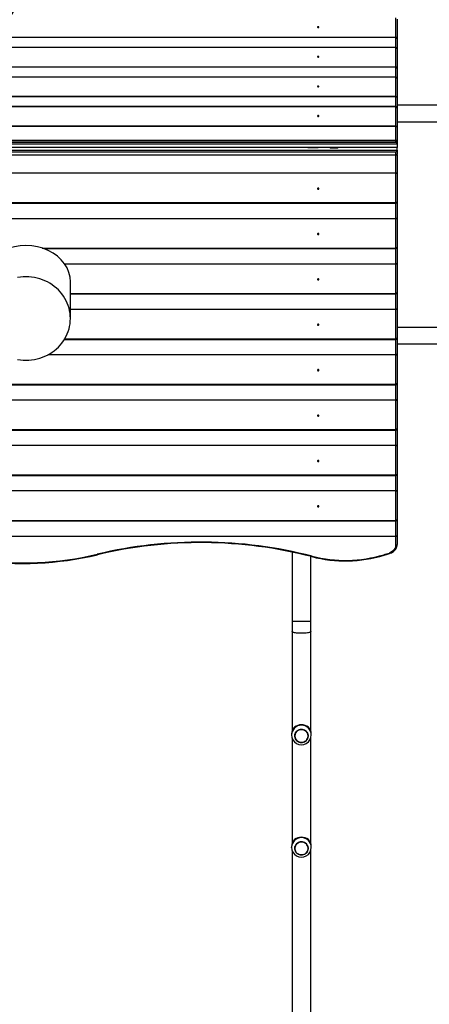
# Model space of a CAD drawing. Units: inches. Extents: x 3667 to 5220, y -267 to 811.
# Drawn here: x 4500 to 4583, y 43 to 242 of the extents above; entities that cross this region are included whole.
import ezdxf

# ---------------------------------------------------------------- set-up
doc = ezdxf.new("R2010")
doc.units = ezdxf.units.IN
doc.header["$MEASUREMENT"] = 0
doc.layers.add('VP-DIM', color=7, linetype='Continuous')
doc.layers.add('VP-HIC', color=6, linetype='Continuous')
doc.layers.add('VP-EQ', color=7, linetype='Continuous', true_color=0x8a3492)
doc.styles.get("Standard").update_dxf_attribs({"font": 'arial.ttf'})
doc.dimstyles.get("Standard").update_dxf_attribs({"dimtxt": 14, "dimasz": 20, "dimexe": 20, "dimexo": 50, "dimgap": 20, "dimtad": 0, "dimdec": 0, "dimzin": 0, "dimdsep": 46, "dimtxsty": 'Standard', "dimcen": -0.09, "dimadec": 0, "dimazin": 0, "dimtfac": 1, "dimtdec": 4, "dimtofl": 0, "dimtmove": 0, "dimatfit": 3, "dimfxl": 70, "dimfxlon": 1, "dimtolj": 1, "dimtzin": 0, "dimarcsym": 0})

# ---------------------------------------------------------------- blocks, each defined once
blk = doc.blocks.new('*D47')
at = {"layer": 'Defpoints', "color": 0}
for p in [(4874.61, 722.11), (4262.97, 361.55), (4874.61, 223.21)]:
    blk.add_point(p, dxfattribs=at)
at = {"layer": 'VP-DIM', "color": 0, "lineweight": -2}
for p, q in [((4262.97, 652.11), (4262.97, 742.11)), ((4874.61, 652.11), (4874.61, 742.11)), ((4282.97, 722.11), (4487.67, 722.11)), ((4854.61, 722.11), (4558.59, 722.11))]:
    blk.add_line(p, q, dxfattribs=at)
at = {"layer": 'VP-DIM', "color": 0}
for points in [[(4282.97, 725.44), (4282.97, 718.77), (4262.97, 722.11)], [(4854.61, 718.77), (4854.61, 725.44), (4874.61, 722.11)]]:
    blk.add_solid(points, dxfattribs=at)
at = {"layer": 'VP-DIM', "color": 0, "insert": (4523.13, 722.11), "char_height": 14, "attachment_point": 5}
blk.add_mtext('\\A1;630', dxfattribs=at)
blk = doc.blocks.new('*D48')
at = {"layer": 'Defpoints', "color": 0}
for p in [(4297.75, 459.85), (4558.69, -84.6), (5105.04, -84.6)]:
    blk.add_point(p, dxfattribs=at)
at = {"layer": 'VP-DIM', "color": 0, "lineweight": -2}
for p, q in [((5035.04, 459.85), (5125.04, 459.85)), ((5105.04, 439.85), (5105.04, 220.35)), ((5105.04, -64.6), (5105.04, 149.51)), ((5035.04, -84.6), (5125.04, -84.6))]:
    blk.add_line(p, q, dxfattribs=at)
at = {"layer": 'VP-DIM', "color": 0}
for points in [[(5108.38, 439.85), (5101.71, 439.85), (5105.04, 459.85)], [(5101.71, -64.6), (5108.38, -64.6), (5105.04, -84.6)]]:
    blk.add_solid(points, dxfattribs=at)
at = {"layer": 'VP-DIM', "color": 0, "insert": (5105.04, 184.93), "char_height": 14, "attachment_point": 5, "rotation": 90}
blk.add_mtext('\\A1;560', dxfattribs=at)
blk = doc.blocks.new('*D49')
at = {"layer": 'Defpoints', "color": 0}
for p in [(4285.79, 622.85), (4557.58, -267.28), (5200.34, -267.28)]:
    blk.add_point(p, dxfattribs=at)
at = {"layer": 'VP-DIM', "color": 0, "lineweight": -2}
for p, q in [((5130.34, 622.85), (5220.34, 622.85)), ((5200.34, 602.85), (5200.34, 228.04)), ((5200.34, -247.28), (5200.34, 157.19)), ((5130.34, -267.28), (5220.34, -267.28))]:
    blk.add_line(p, q, dxfattribs=at)
at = {"layer": 'VP-DIM', "color": 0}
for points in [[(5203.67, 602.85), (5197, 602.85), (5200.34, 622.85)], [(5197, -247.28), (5203.67, -247.28), (5200.34, -267.28)]]:
    blk.add_solid(points, dxfattribs=at)
at = {"layer": 'VP-DIM', "color": 0, "insert": (5200.34, 192.62), "char_height": 14, "attachment_point": 5, "rotation": 90}
blk.add_mtext('\\A1;890', dxfattribs=at)
blk = doc.blocks.new('*D52')
at = {"layer": 'Defpoints', "color": 0}
for p in [(5080.61, 790.92), (4030.78, 371.44), (5080.61, 200.13)]:
    blk.add_point(p, dxfattribs=at)
at = {"layer": 'VP-DIM', "color": 0, "lineweight": -2}
for p, q in [((4030.78, 720.92), (4030.78, 810.92)), ((5080.61, 720.92), (5080.61, 810.92)), ((4050.78, 790.92), (4515.5, 790.92)), ((5060.61, 790.92), (4595.89, 790.92))]:
    blk.add_line(p, q, dxfattribs=at)
at = {"layer": 'VP-DIM', "color": 0}
for points in [[(4050.78, 794.25), (4050.78, 787.58), (4030.78, 790.92)], [(5060.61, 787.58), (5060.61, 794.25), (5080.61, 790.92)]]:
    blk.add_solid(points, dxfattribs=at)
at = {"layer": 'VP-DIM', "color": 0, "insert": (4555.7, 790.92), "char_height": 14, "attachment_point": 5}
blk.add_mtext('\\A1;1050', dxfattribs=at)
blk = doc.blocks.new('12152')
at = {"color": 7, "linetype": 'Continuous', "lineweight": 25}
for p, q in [((2401.83, 371.59), (2401.83, 375.47)), ((2402.13, 375.21), (2402.13, 371.33)), ((2262.43, 371.59), (2401.83, 371.59)), ((2401.83, 371.53), (2262.43, 371.53)), ((2401.83, 371.53), (2401.83, 371.59)), ((2402.13, 371.33), (2402.13, 369.2)), ((2401.83, 369.5), (2262.43, 369.5)), ((2401.83, 369.46), (2262.43, 369.46)), ((2401.83, 365.58), (2401.83, 369.46)), ((2402.13, 369.2), (2402.13, 365.32)), ((2262.43, 365.58), (2401.83, 365.58)), ((2401.83, 365.53), (2262.43, 365.53)), ((2401.83, 365.53), (2401.83, 365.58)), ((2402.13, 365.32), (2402.13, 363.2)), ((2401.83, 363.5), (2262.43, 363.5)), ((2401.83, 363.46), (2262.43, 363.46)), ((2401.83, 359.58), (2401.83, 363.46)), ((2402.13, 363.2), (2402.13, 359.32)), ((2262.43, 359.58), (2401.83, 359.58)), ((2401.83, 359.53), (2262.43, 359.53)), ((2401.83, 359.53), (2401.83, 359.58)), ((2402.13, 359.32), (2402.13, 357.2)), ((2401.83, 357.5), (2262.43, 357.5)), ((2401.83, 357.46), (2262.43, 357.46)), ((2401.83, 353.58), (2401.83, 357.46)), ((2634.99, 357.81), (2402.13, 357.81)), ((2402.13, 357.2), (2402.13, 353.32)), ((2262.43, 353.58), (2401.83, 353.58)), ((2401.83, 353.53), (2262.43, 353.53)), ((2401.83, 353.53), (2401.83, 353.58)), ((2401.83, 350.67), (2401.83, 353.53)), ((2402.13, 354.44), (2634.99, 354.44)), ((2402.13, 353.32), (2402.13, 350.46)), ((2402.13, 349.88), (2262.13, 349.88)), ((2402.13, 349.2), (2262.13, 349.2)), ((2262.43, 350.67), (2401.83, 350.67)), ((2401.83, 350.62), (2262.43, 350.62)), ((2262.43, 350.29), (2401.83, 350.29)), ((2336.63, 349.2), (2327.63, 349.2)), ((2384.03, 349.2), (2386.13, 349.2)), ((2388.23, 349.2), (2386.13, 349.2)), ((2388.53, 349.18), (2390.13, 349.18)), ((2401.83, 350.62), (2401.83, 350.67)), ((2401.83, 350.29), (2401.83, 350.62)), ((2402.13, 350.36), (2402.13, 350.46)), ((2402.13, 350.36), (2402.13, 349.88)), ((2402.13, 349.88), (2402.13, 349.2)), ((2402.13, 348.7), (2402.13, 349.2)), ((2262.13, 348.7), (2402.13, 348.7)), ((2401.83, 348.28), (2262.43, 348.28)), ((2262.43, 347.77), (2401.83, 347.77)), ((2401.83, 347.7), (2262.43, 347.7)), ((2401.83, 347.77), (2401.83, 348.28)), ((2401.83, 347.77), (2401.83, 347.7)), ((2401.83, 344.07), (2401.83, 347.7)), ((2402.13, 348.7), (2402.13, 347.97)), ((2402.13, 347.83), (2402.13, 347.97)), ((2402.13, 347.83), (2402.13, 344.2)), ((2262.43, 344.07), (2401.83, 344.07)), ((2401.83, 344), (2262.43, 344)), ((2401.83, 344.07), (2401.83, 344)), ((2401.83, 338.06), (2401.83, 344)), ((2402.13, 344.2), (2402.13, 338.25)), ((2262.43, 338.06), (2401.83, 338.06)), ((2262.43, 337.95), (2401.83, 337.95)), ((2402.13, 338.25), (2402.13, 335.01)), ((2402.13, 335.01), (2402.13, 329.06)), ((2262.43, 334.88), (2401.83, 334.88)), ((2401.83, 334.81), (2262.43, 334.81)), ((2401.83, 334.88), (2401.83, 334.81)), ((2401.83, 328.87), (2401.83, 334.81)), ((2402.13, 329.06), (2402.13, 325.81)), ((2330.51, 328.76), (2401.83, 328.76)), ((2401.83, 325.69), (2401.83, 325.62)), ((2401.83, 319.68), (2401.83, 325.62)), ((2402.13, 325.81), (2402.13, 319.87)), ((2335.93, 314.6), (2335.93, 322.03)), ((2335.93, 319.57), (2401.83, 319.57)), ((2402.13, 319.87), (2402.13, 316.62)), ((2401.83, 316.5), (2401.83, 316.43)), ((2401.83, 310.49), (2401.83, 316.43)), ((2402.13, 316.62), (2402.13, 310.68)), ((2634.99, 312.81), (2402.13, 312.81)), ((2334.73, 310.38), (2401.83, 310.38)), ((2402.13, 310.68), (2402.13, 307.43)), ((2402.13, 309.44), (2634.99, 309.44)), ((2401.83, 307.31), (2401.83, 307.24)), ((2401.83, 301.3), (2401.83, 307.24)), ((2402.13, 307.43), (2402.13, 301.49)), ((2262.43, 301.3), (2401.83, 301.3)), ((2262.43, 301.19), (2401.83, 301.19)), ((2402.13, 301.49), (2402.13, 298.24)), ((2262.43, 298.12), (2401.83, 298.12)), ((2401.83, 298.05), (2262.43, 298.05)), ((2401.83, 298.12), (2401.83, 298.05)), ((2401.83, 292.11), (2401.83, 298.05)), ((2402.13, 298.24), (2402.13, 292.3)), ((2262.43, 292.11), (2401.83, 292.11)), ((2262.43, 292), (2401.83, 292)), ((2402.13, 292.3), (2402.13, 289.05)), ((2262.43, 288.93), (2401.83, 288.93)), ((2401.83, 288.86), (2262.43, 288.86)), ((2401.83, 288.93), (2401.83, 288.86)), ((2401.83, 282.92), (2401.83, 288.86)), ((2402.13, 289.05), (2402.13, 283.11)), ((2262.43, 282.92), (2401.83, 282.92)), ((2262.43, 282.81), (2401.83, 282.81)), ((2402.13, 283.11), (2402.13, 279.86)), ((2262.43, 279.74), (2401.83, 279.74)), ((2401.83, 279.67), (2262.43, 279.67)), ((2401.83, 279.74), (2401.83, 279.67)), ((2401.83, 273.72), (2401.83, 279.67)), ((2402.13, 279.86), (2402.13, 273.92)), ((2262.43, 273.72), (2401.83, 273.72)), ((2262.43, 273.62), (2401.83, 273.62)), ((2402.13, 273.92), (2402.13, 270.67)), ((2262.43, 270.55), (2401.83, 270.55)), ((2401.83, 270.48), (2262.43, 270.48)), ((2401.83, 270.55), (2401.83, 270.48)), ((2401.83, 268.66), (2401.83, 270.48)), ((2402.13, 270.67), (2402.13, 268.85)), ((2380.83, 267.3), (2380.83, 253.27)), ((2384.63, 253.27), (2384.63, 266.42)), ((2380.83, 253.27), (2380.83, 251.19)), ((2384.63, 251.19), (2384.63, 253.27)), ((2380.83, 251.19), (2380.83, 231.08)), ((2384.63, 231.08), (2384.63, 251.19)), ((2380.73, 230.46), (2380.73, 230.28)), ((2380.73, 230.28), (2380.73, 230.3)), ((2380.83, 229.66), (2380.83, 208.3)), ((2384.63, 208.3), (2384.63, 229.66)), ((2384.73, 230.28), (2384.73, 230.46)), ((2380.73, 207.68), (2380.73, 207.5)), ((2380.73, 207.5), (2380.73, 207.52)), ((2384.73, 207.5), (2384.73, 207.68)), ((2380.83, 206.88), (2380.83, 163.33)), ((2384.63, 163.33), (2384.63, 206.88))]:
    blk.add_line(p, q, dxfattribs=at)
at = {"color": 8, "linetype": 'Continuous', "lineweight": 25}
for p, q in [((2401.83, 369.5), (2401.83, 371.53)), ((2401.83, 369.46), (2401.83, 369.5)), ((2401.83, 363.5), (2401.83, 365.53)), ((2401.83, 363.46), (2401.83, 363.5)), ((2401.83, 357.5), (2401.83, 359.53)), ((2401.83, 357.46), (2401.83, 357.5)), ((2388.53, 349.2), (2388.53, 349.18)), ((2388.53, 349.18), (2388.53, 349.17)), ((2390.13, 349.18), (2390.13, 349.2)), ((2390.13, 349.17), (2390.13, 349.18)), ((2401.83, 338.06), (2401.83, 337.95)), ((2401.83, 334.88), (2401.83, 337.95)), ((2330.19, 328.87), (2401.83, 328.87)), ((2401.83, 328.87), (2401.83, 328.76)), ((2401.83, 325.69), (2401.83, 328.76)), ((2334.73, 325.69), (2401.83, 325.69)), ((2401.83, 325.62), (2334.78, 325.62)), ((2335.93, 319.68), (2401.83, 319.68)), ((2401.83, 319.68), (2401.83, 319.57)), ((2401.83, 316.5), (2401.83, 319.57)), ((2335.93, 316.5), (2401.83, 316.5)), ((2401.83, 316.43), (2335.93, 316.43)), ((2334.8, 310.49), (2401.83, 310.49)), ((2401.83, 310.49), (2401.83, 310.38)), ((2401.83, 307.31), (2401.83, 310.38)), ((2401.83, 307.24), (2331.36, 307.24)), ((2331.49, 307.31), (2401.83, 307.31)), ((2401.83, 301.3), (2401.83, 301.19)), ((2401.83, 298.12), (2401.83, 301.19)), ((2401.83, 292.11), (2401.83, 292)), ((2401.83, 288.93), (2401.83, 292)), ((2401.83, 282.92), (2401.83, 282.81)), ((2401.83, 279.74), (2401.83, 282.81)), ((2401.83, 273.72), (2401.83, 273.62)), ((2401.83, 270.55), (2401.83, 273.62)), ((2384.63, 253.27), (2380.83, 253.27))]:
    blk.add_line(p, q, dxfattribs=at)
at = {"color": 7, "linetype": 'Continuous', "lineweight": 25, "flags": 128}
for points in [[(2386.13, 373.54), (2386.19, 373.55), (2386.24, 373.56), (2386.27, 373.59), (2386.28, 373.62), (2386.27, 373.64), (2386.24, 373.67), (2386.19, 373.69), (2386.13, 373.69), (2386.08, 373.69), (2386.03, 373.67), (2386, 373.64), (2385.98, 373.62), (2386, 373.59), (2386.03, 373.56), (2386.08, 373.55), (2386.13, 373.54)], [(2386.13, 367.54), (2386.19, 367.54), (2386.24, 367.56), (2386.27, 367.59), (2386.28, 367.61), (2386.27, 367.64), (2386.24, 367.67), (2386.19, 367.68), (2386.13, 367.69), (2386.08, 367.68), (2386.03, 367.67), (2386, 367.64), (2385.98, 367.61), (2386, 367.59), (2386.03, 367.56), (2386.08, 367.54), (2386.13, 367.54)], [(2386.13, 361.54), (2386.19, 361.54), (2386.24, 361.56), (2386.27, 361.58), (2386.28, 361.61), (2386.27, 361.64), (2386.24, 361.66), (2386.19, 361.68), (2386.13, 361.69), (2386.08, 361.68), (2386.03, 361.66), (2386, 361.64), (2385.98, 361.61), (2386, 361.58), (2386.03, 361.56), (2386.08, 361.54), (2386.13, 361.54)], [(2386.13, 355.53), (2386.19, 355.54), (2386.24, 355.56), (2386.27, 355.58), (2386.28, 355.61), (2386.27, 355.64), (2386.24, 355.66), (2386.19, 355.68), (2386.13, 355.68), (2386.08, 355.68), (2386.03, 355.66), (2386, 355.64), (2385.98, 355.61), (2386, 355.58), (2386.03, 355.56), (2386.08, 355.54), (2386.13, 355.53)], [(2401.83, 347.77), (2401.89, 347.78), (2401.95, 347.79), (2402, 347.81), (2402.05, 347.83), (2402.08, 347.86), (2402.11, 347.89), (2402.13, 347.93), (2402.13, 347.97)], [(2401.83, 347.7), (2401.89, 347.71), (2401.95, 347.71), (2402, 347.72), (2402.05, 347.74), (2402.08, 347.76), (2402.11, 347.78), (2402.13, 347.8), (2402.13, 347.83)], [(2401.83, 344.07), (2401.89, 344.08), (2401.95, 344.08), (2402, 344.09), (2402.05, 344.11), (2402.08, 344.13), (2402.11, 344.15), (2402.13, 344.17), (2402.13, 344.2)], [(2401.83, 344), (2401.89, 344.01), (2401.95, 344.02), (2402, 344.04), (2402.05, 344.06), (2402.08, 344.09), (2402.11, 344.12), (2402.13, 344.16), (2402.13, 344.2)], [(2386.13, 341.01), (2386.08, 341), (2386.03, 340.98), (2386, 340.94), (2385.98, 340.9), (2386, 340.85), (2386.03, 340.81), (2386.08, 340.79), (2386.13, 340.78), (2386.19, 340.79), (2386.24, 340.81), (2386.27, 340.85), (2386.28, 340.9), (2386.27, 340.94), (2386.24, 340.98), (2386.19, 341), (2386.13, 341.01)], [(2401.83, 338.06), (2401.89, 338.07), (2401.95, 338.08), (2402, 338.09), (2402.05, 338.12), (2402.08, 338.15), (2402.11, 338.18), (2402.13, 338.22), (2402.13, 338.25)], [(2401.83, 334.88), (2401.89, 334.89), (2401.95, 334.89), (2402, 334.9), (2402.05, 334.92), (2402.08, 334.94), (2402.11, 334.96), (2402.13, 334.98), (2402.13, 335.01)], [(2401.83, 334.81), (2401.89, 334.82), (2401.95, 334.83), (2402, 334.84), (2402.05, 334.87), (2402.08, 334.9), (2402.11, 334.93), (2402.13, 334.97), (2402.13, 335.01)], [(2386.13, 331.82), (2386.08, 331.81), (2386.03, 331.79), (2386, 331.75), (2385.98, 331.7), (2386, 331.66), (2386.03, 331.62), (2386.08, 331.6), (2386.13, 331.59), (2386.19, 331.6), (2386.24, 331.62), (2386.27, 331.66), (2386.28, 331.7), (2386.27, 331.75), (2386.24, 331.79), (2386.19, 331.81), (2386.13, 331.82)], [(2401.83, 328.87), (2401.89, 328.87), (2401.95, 328.89), (2402, 328.9), (2402.05, 328.93), (2402.08, 328.96), (2402.11, 328.99), (2402.13, 329.03), (2402.13, 329.06)], [(2401.83, 325.69), (2401.89, 325.69), (2401.95, 325.7), (2402, 325.71), (2402.05, 325.73), (2402.08, 325.75), (2402.11, 325.77), (2402.13, 325.79), (2402.13, 325.81)], [(2401.83, 325.62), (2401.89, 325.62), (2401.95, 325.64), (2402, 325.65), (2402.05, 325.68), (2402.08, 325.71), (2402.11, 325.74), (2402.13, 325.78), (2402.13, 325.81)], [(2326.93, 306.14), (2327.5, 306.16), (2328.06, 306.21), (2328.62, 306.29), (2329.17, 306.41), (2329.71, 306.56), (2330.24, 306.74), (2330.76, 306.95), (2331.27, 307.19), (2331.75, 307.46), (2332.22, 307.76), (2332.67, 308.08), (2333.09, 308.43), (2333.49, 308.81), (2333.87, 309.21), (2334.21, 309.63), (2334.53, 310.07), (2334.82, 310.52), (2335.07, 311), (2335.3, 311.49), (2335.49, 311.99), (2335.65, 312.5), (2335.77, 313.01), (2335.86, 313.54), (2335.91, 314.07), (2335.93, 314.6), (2335.91, 315.13), (2335.86, 315.66), (2335.77, 316.18), (2335.65, 316.7), (2335.49, 317.21), (2335.3, 317.71), (2335.07, 318.2), (2334.82, 318.67), (2334.53, 319.13), (2334.21, 319.57), (2333.87, 319.99), (2333.49, 320.39), (2333.09, 320.76), (2332.67, 321.11), (2332.22, 321.44), (2331.75, 321.74), (2331.27, 322.01), (2330.76, 322.25), (2330.24, 322.46), (2329.71, 322.64), (2329.17, 322.79), (2328.62, 322.91), (2328.06, 322.99), (2327.5, 323.04), (2326.93, 323.06), (2326.37, 323.04), (2325.8, 322.99), (2325.24, 322.91)], [(2325.24, 306.29), (2325.8, 306.21), (2326.37, 306.16), (2326.93, 306.14)], [(2386.13, 322.63), (2386.08, 322.62), (2386.03, 322.59), (2386, 322.56), (2385.98, 322.51), (2386, 322.47), (2386.03, 322.43), (2386.08, 322.41), (2386.13, 322.4), (2386.19, 322.41), (2386.24, 322.43), (2386.27, 322.47), (2386.28, 322.51), (2386.27, 322.56), (2386.24, 322.59), (2386.19, 322.62), (2386.13, 322.63)], [(2401.83, 319.68), (2401.89, 319.68), (2401.95, 319.69), (2402, 319.71), (2402.05, 319.74), (2402.08, 319.77), (2402.11, 319.8), (2402.13, 319.83), (2402.13, 319.87)], [(2401.83, 316.5), (2401.89, 316.5), (2401.95, 316.51), (2402, 316.52), (2402.05, 316.54), (2402.08, 316.56), (2402.11, 316.58), (2402.13, 316.6), (2402.13, 316.62)], [(2401.83, 316.43), (2401.89, 316.43), (2401.95, 316.44), (2402, 316.46), (2402.05, 316.49), (2402.08, 316.52), (2402.11, 316.55), (2402.13, 316.59), (2402.13, 316.62)], [(2386.13, 313.44), (2386.08, 313.43), (2386.03, 313.4), (2386, 313.37), (2385.98, 313.32), (2386, 313.28), (2386.03, 313.24), (2386.08, 313.22), (2386.13, 313.21), (2386.19, 313.22), (2386.24, 313.24), (2386.27, 313.28), (2386.28, 313.32), (2386.27, 313.37), (2386.24, 313.4), (2386.19, 313.43), (2386.13, 313.44)], [(2401.83, 310.49), (2401.89, 310.49), (2401.95, 310.5), (2402, 310.52), (2402.05, 310.54), (2402.08, 310.57), (2402.11, 310.61), (2402.13, 310.64), (2402.13, 310.68)], [(2401.83, 307.31), (2401.89, 307.31), (2401.95, 307.32), (2402, 307.33), (2402.05, 307.35), (2402.08, 307.36), (2402.11, 307.39), (2402.13, 307.41), (2402.13, 307.43)], [(2401.83, 307.24), (2401.89, 307.24), (2401.95, 307.25), (2402, 307.27), (2402.05, 307.3), (2402.08, 307.33), (2402.11, 307.36), (2402.13, 307.39), (2402.13, 307.43)], [(2386.13, 304.25), (2386.08, 304.24), (2386.03, 304.21), (2386, 304.18), (2385.98, 304.13), (2386, 304.09), (2386.03, 304.05), (2386.08, 304.03), (2386.13, 304.02), (2386.19, 304.03), (2386.24, 304.05), (2386.27, 304.09), (2386.28, 304.13), (2386.27, 304.18), (2386.24, 304.21), (2386.19, 304.24), (2386.13, 304.25)], [(2401.83, 301.3), (2401.89, 301.3), (2401.95, 301.31), (2402, 301.33), (2402.05, 301.35), (2402.08, 301.38), (2402.11, 301.42), (2402.13, 301.45), (2402.13, 301.49)], [(2401.83, 298.12), (2401.89, 298.12), (2401.95, 298.13), (2402, 298.14), (2402.05, 298.15), (2402.08, 298.17), (2402.11, 298.19), (2402.13, 298.22), (2402.13, 298.24)], [(2401.83, 298.05), (2401.89, 298.05), (2401.95, 298.06), (2402, 298.08), (2402.05, 298.1), (2402.08, 298.13), (2402.11, 298.17), (2402.13, 298.2), (2402.13, 298.24)], [(2386.13, 295.06), (2386.08, 295.05), (2386.03, 295.02), (2386, 294.98), (2385.98, 294.94), (2386, 294.9), (2386.03, 294.86), (2386.08, 294.83), (2386.13, 294.83), (2386.19, 294.83), (2386.24, 294.86), (2386.27, 294.9), (2386.28, 294.94), (2386.27, 294.98), (2386.24, 295.02), (2386.19, 295.05), (2386.13, 295.06)], [(2401.83, 292.11), (2401.89, 292.11), (2401.95, 292.12), (2402, 292.14), (2402.05, 292.16), (2402.08, 292.19), (2402.11, 292.23), (2402.13, 292.26), (2402.13, 292.3)], [(2401.83, 288.93), (2401.89, 288.93), (2401.95, 288.94), (2402, 288.95), (2402.05, 288.96), (2402.08, 288.98), (2402.11, 289), (2402.13, 289.03), (2402.13, 289.05)], [(2401.83, 288.86), (2401.89, 288.86), (2401.95, 288.87), (2402, 288.89), (2402.05, 288.91), (2402.08, 288.94), (2402.11, 288.98), (2402.13, 289.01), (2402.13, 289.05)], [(2386.13, 285.86), (2386.08, 285.86), (2386.03, 285.83), (2386, 285.79), (2385.98, 285.75), (2386, 285.71), (2386.03, 285.67), (2386.08, 285.64), (2386.13, 285.63), (2386.19, 285.64), (2386.24, 285.67), (2386.27, 285.71), (2386.28, 285.75), (2386.27, 285.79), (2386.24, 285.83), (2386.19, 285.86), (2386.13, 285.86)], [(2401.83, 282.92), (2401.89, 282.92), (2401.95, 282.93), (2402, 282.95), (2402.05, 282.97), (2402.08, 283), (2402.11, 283.03), (2402.13, 283.07), (2402.13, 283.11)], [(2401.83, 279.74), (2401.89, 279.74), (2401.95, 279.75), (2402, 279.76), (2402.05, 279.77), (2402.08, 279.79), (2402.11, 279.81), (2402.13, 279.84), (2402.13, 279.86)], [(2401.83, 279.67), (2401.89, 279.67), (2401.95, 279.68), (2402, 279.7), (2402.05, 279.72), (2402.08, 279.75), (2402.11, 279.79), (2402.13, 279.82), (2402.13, 279.86)], [(2386.13, 276.67), (2386.08, 276.66), (2386.03, 276.64), (2386, 276.6), (2385.98, 276.56), (2386, 276.51), (2386.03, 276.48), (2386.08, 276.45), (2386.13, 276.44), (2386.19, 276.45), (2386.24, 276.48), (2386.27, 276.51), (2386.28, 276.56), (2386.27, 276.6), (2386.24, 276.64), (2386.19, 276.66), (2386.13, 276.67)], [(2401.83, 273.72), (2401.89, 273.73), (2401.95, 273.74), (2402, 273.76), (2402.05, 273.78), (2402.08, 273.81), (2402.11, 273.84), (2402.13, 273.88), (2402.13, 273.92)], [(2401.83, 270.55), (2401.89, 270.55), (2401.95, 270.56), (2402, 270.57), (2402.05, 270.58), (2402.08, 270.6), (2402.11, 270.62), (2402.13, 270.64), (2402.13, 270.67)], [(2401.83, 270.48), (2401.89, 270.48), (2401.95, 270.49), (2402, 270.51), (2402.05, 270.53), (2402.08, 270.56), (2402.11, 270.59), (2402.13, 270.63), (2402.13, 270.67)], [(2401.83, 268.66), (2401.82, 268.44), (2401.76, 268.22), (2401.67, 268.02), (2401.54, 267.82), (2401.38, 267.64), (2401.2, 267.47), (2400.98, 267.33), (2400.75, 267.2), (2400.49, 267.11)], [(2400.58, 267.01), (2400.72, 267.06), (2400.97, 267.17), (2401.2, 267.3), (2401.41, 267.45), (2401.6, 267.62), (2401.77, 267.81), (2401.9, 268.01), (2402.01, 268.22), (2402.08, 268.44), (2402.12, 268.66), (2402.13, 268.85)], [(2401.83, 268.66), (2401.89, 268.66), (2401.95, 268.67), (2402, 268.69), (2402.05, 268.71), (2402.08, 268.74), (2402.11, 268.78), (2402.13, 268.81), (2402.13, 268.85)], [(2399.49, 266.67), (2400.18, 266.88), (2400.58, 267.01)], [(2382.33, 228.8), (2382.12, 228.88), (2381.93, 228.99), (2381.77, 229.14), (2381.62, 229.31), (2381.51, 229.5), (2381.44, 229.7), (2381.39, 229.92), (2381.39, 230.14), (2381.42, 230.36), (2381.48, 230.57), (2381.59, 230.76), (2381.72, 230.94), (2381.88, 231.09), (2382.06, 231.22), (2382.26, 231.31), (2382.48, 231.37), (2382.7, 231.39), (2382.92, 231.38), (2383.14, 231.33), (2383.35, 231.25), (2383.54, 231.13), (2383.7, 230.99), (2383.84, 230.82), (2383.96, 230.63), (2384.03, 230.42), (2384.08, 230.21), (2384.08, 229.99), (2384.05, 229.77), (2383.99, 229.56), (2383.88, 229.37), (2383.75, 229.19), (2383.59, 229.04), (2383.41, 228.91), (2383.21, 228.82), (2382.99, 228.76), (2382.77, 228.73), (2382.55, 228.75), (2382.33, 228.8)], [(2382.73, 228.73), (2382.96, 228.75), (2383.17, 228.81), (2383.38, 228.89), (2383.56, 229.01), (2383.73, 229.16), (2383.86, 229.34), (2383.97, 229.53), (2384.04, 229.74), (2384.08, 229.95), (2384.08, 230.17), (2384.04, 230.39), (2383.97, 230.6), (2383.86, 230.79), (2383.73, 230.96), (2383.56, 231.11), (2383.38, 231.23), (2383.17, 231.32), (2382.96, 231.38), (2382.73, 231.39), (2382.51, 231.38), (2382.3, 231.32), (2382.09, 231.23), (2381.91, 231.11), (2381.74, 230.96), (2381.6, 230.79), (2381.5, 230.6), (2381.43, 230.39), (2381.39, 230.17), (2381.39, 229.95), (2381.43, 229.74), (2381.5, 229.53), (2381.6, 229.34), (2381.74, 229.16), (2381.91, 229.01), (2382.09, 228.89), (2382.3, 228.81), (2382.51, 228.75), (2382.73, 228.73)], [(2382.33, 206.02), (2382.12, 206.1), (2381.93, 206.22), (2381.77, 206.36), (2381.62, 206.53), (2381.51, 206.72), (2381.44, 206.93), (2381.39, 207.14), (2381.39, 207.36), (2381.42, 207.58), (2381.48, 207.79), (2381.59, 207.98), (2381.72, 208.16), (2381.88, 208.31), (2382.06, 208.44), (2382.26, 208.53), (2382.48, 208.59), (2382.7, 208.62), (2382.92, 208.6), (2383.14, 208.56), (2383.35, 208.47), (2383.54, 208.36), (2383.7, 208.21), (2383.84, 208.04), (2383.96, 207.85), (2384.03, 207.65), (2384.08, 207.43), (2384.08, 207.21), (2384.05, 207), (2383.99, 206.79), (2383.88, 206.59), (2383.75, 206.41), (2383.59, 206.26), (2383.41, 206.14), (2383.21, 206.04), (2382.99, 205.98), (2382.77, 205.96), (2382.55, 205.97), (2382.33, 206.02)], [(2382.73, 205.96), (2382.96, 205.98), (2383.17, 206.03), (2383.38, 206.12), (2383.56, 206.24), (2383.73, 206.39), (2383.86, 206.56), (2383.97, 206.75), (2384.04, 206.96), (2384.08, 207.18), (2384.08, 207.4), (2384.04, 207.61), (2383.97, 207.82), (2383.86, 208.01), (2383.73, 208.19), (2383.56, 208.34), (2383.38, 208.46), (2383.17, 208.54), (2382.96, 208.6), (2382.73, 208.62), (2382.51, 208.6), (2382.3, 208.54), (2382.09, 208.46), (2381.91, 208.34), (2381.74, 208.19), (2381.6, 208.01), (2381.5, 207.82), (2381.43, 207.61), (2381.39, 207.4), (2381.39, 207.18), (2381.43, 206.96), (2381.5, 206.75), (2381.6, 206.56), (2381.74, 206.39), (2381.91, 206.24), (2382.09, 206.12), (2382.3, 206.03), (2382.51, 205.98), (2382.73, 205.96)]]:
    blk.add_lwpolyline(points, dxfattribs=at)
at = {"color": 8, "linetype": 'Continuous', "lineweight": 25, "flags": 128}
for points in [[(2341.33, 266.86), (2341.35, 266.82), (2341.36, 266.79), (2341.38, 266.77), (2341.39, 266.76), (2341.4, 266.76)], [(2384.89, 266.47), (2384.87, 266.43), (2384.85, 266.4), (2384.84, 266.38), (2384.82, 266.37), (2384.82, 266.37)], [(2399.41, 266.76), (2399.43, 266.73), (2399.45, 266.7), (2399.47, 266.68), (2399.48, 266.67), (2399.49, 266.67)], [(2400.58, 267.01), (2400.57, 267.01), (2400.55, 267.02), (2400.53, 267.04), (2400.51, 267.07), (2400.49, 267.11)], [(2384.63, 251.19), (2384.63, 251.17), (2384.6, 251.12), (2384.53, 251.08), (2384.42, 251.04), (2384.29, 251), (2384.12, 250.96), (2383.93, 250.93), (2383.72, 250.91), (2383.49, 250.89), (2383.25, 250.87), (2382.99, 250.86), (2382.73, 250.86), (2382.48, 250.86), (2382.22, 250.87), (2381.98, 250.89), (2381.75, 250.91), (2381.54, 250.93), (2381.35, 250.96), (2381.18, 251), (2381.05, 251.04), (2380.94, 251.08), (2380.87, 251.12), (2380.84, 251.17), (2380.83, 251.19)]]:
    blk.add_lwpolyline(points, dxfattribs=at)
at = {"color": 7, "linetype": 'Continuous', "lineweight": 25}
for centre, radius, start, end in [((2401.85, 371.3), 0.282, 4.4087, 93.8072), ((2401.87, 371.27), 0.267, 12.0842, 98.3509), ((2401.83, 369.2), 0.3, 0, 90), ((2401.85, 369.18), 0.282, 4.4087, 93.8071), ((2401.85, 365.3), 0.282, 4.4087, 93.8071), ((2401.87, 365.27), 0.267, 12.0839, 98.3513), ((2401.83, 363.2), 0.3, 0, 90), ((2401.85, 363.18), 0.282, 4.4086, 93.8072), ((2401.85, 359.3), 0.282, 4.4087, 93.8071), ((2401.87, 359.27), 0.267, 12.0839, 98.3513), ((2401.83, 357.2), 0.3, 0, 90), ((2401.85, 357.18), 0.282, 4.4086, 93.8071), ((2401.85, 353.3), 0.282, 4.4086, 93.8072), ((2401.87, 353.26), 0.267, 12.0838, 98.3514), ((2401.87, 350.41), 0.267, 12.0838, 98.3515), ((2401.85, 350.34), 0.282, 4.4087, 93.8071), ((2401.83, 338.25), 0.3, 270, 0), ((2401.83, 329.06), 0.3, 270, 0), ((2401.83, 319.87), 0.3, 270, 0), ((2401.83, 310.68), 0.3, 270, 0), ((2401.83, 301.49), 0.3, 270, 0), ((2401.83, 292.3), 0.3, 270, 0), ((2401.83, 283.11), 0.3, 270, 0), ((2401.83, 273.92), 0.3, 270, 0), ((2362.31, 178.58), 90.74, 75.5934, 103.3709), ((2362.31, 178.81), 90.41, 75.5887, 103.3757), ((2326.24, 330.65), 65.66, 261.9544, 283.349), ((2326.24, 330.43), 65.34, 261.9512, 283.3516), ((2391.62, 292.76), 27.25, 255.5497, 286.7975), ((2391.62, 292.58), 26.96, 255.5549, 286.7909), ((2377.53, 338.24), 74.75, 287.0156, 287.8866), ((2382.69, 230.46), 1.95, 134.1244, 179.9293), ((2382.73, 229.97), 2.36, 53.4428, 126.5572), ((2382.78, 230.46), 1.95, 0.0786, 45.871), ((2382.73, 230.28), 2, 179.3509, 359.9128), ((2382.73, 207.19), 2.36, 53.4432, 126.5568), ((2382.69, 207.68), 1.95, 134.1244, 179.9293), ((2382.73, 207.5), 2, 179.3512, 359.9129), ((2382.78, 207.68), 1.95, 0.0786, 45.871)]:
    blk.add_arc(centre, radius, start, end, dxfattribs=at)
at = {"color": 8, "linetype": 'Continuous', "lineweight": 25}
for centre, start, end in [((2382.72, 230.26), 89.5582, 178.9009), ((2382.75, 230.26), 0.3741, 90.4445), ((2382.72, 207.49), 89.5584, 178.9008), ((2382.75, 207.49), 0.3743, 90.4443)]:
    blk.add_arc(centre, 1.98, start, end, dxfattribs=at)
at = {"color": 7, "linetype": 'Continuous', "lineweight": 25}
for centre, major_axis, ratio, start_param, end_param in [((2388.53, 349.1), (0.3, 0), 0.252826, 1.570796, 1.764903), ((2390.13, 349.1), (0.3, 0), 0.252826, 1.376689, 1.570796), ((2401.83, 350.03), (-0.26, 0.26), 0.577215, 3.66509, 5.235886), ((2401.83, 348.47), (0.282, 0.282), 0.364085, 4.363221, 5.934018), ((2326.93, 322.03), (9, 0), 0.815068, 0, 3.141593)]:
    blk.add_ellipse(centre, major_axis=major_axis, ratio=ratio, start_param=start_param, end_param=end_param, dxfattribs=at)
blk = doc.blocks.new('RB1215 2D')
at = {"layer": 'VP-EQ', "color": 0}
blk.add_blockref('12152', (2174.4, -132.92), dxfattribs=at)

msp = doc.modelspace()

# ---------------------------------------------------------------- linework, layer by layer
at = {"layer": 'VP-HIC', "color": 3}
msp.add_lwpolyline([(4240.78, 599.52, 0.414214), (4030.78, 389.52), (4030.78, 353.36, 0.414214), (4240.78, 143.36), (4319.57, 143.36, 0.414214), (4529.57, 353.36), (4529.57, 389.52, 0.414214), (4319.57, 599.52)], format="xyb", close=True, dxfattribs=at)
at = {"layer": 'VP-HIC', "color": 6}
msp.add_lwpolyline([(4258.78, 143.36, -0.013733), (4247.25, 143.67), (4247.25, 132.52, 0.414214), (4437.25, -57.48), (4577.23, -57.48, 0.414214), (4767.23, 132.52), (4767.23, 271.85, 0.383987), (4597.01, 460.82, 0.1261), (4506.1, 485.99, -0.119895), (4529.57, 389.52), (4529.57, 353.36, -0.414214), (4319.57, 143.36), (4247.25, 143.36, -0.280393)], format="xyb", dxfattribs=at)

# ---------------------------------------------------------------- block references
at = {"layer": 'VP-EQ', "color": 0}
msp.add_blockref('RB1215 2D', (0, 0), dxfattribs=at)

# ---------------------------------------------------------------- dimensions: what is measured, and where the dimension line sits
at = {"layer": 'VP-DIM', "color": 0}
dim = msp.add_linear_dim(base=(5080.61, 790.92), p1=(4030.78, 371.44), p2=(5080.61, 200.13), dimstyle='Standard', dxfattribs=at)
dim.commit()
dim.dimension.update_dxf_attribs({"geometry": '*D52', "text_midpoint": (4555.7, 790.92)})
dim = msp.add_linear_dim(base=(4874.61, 722.11), p1=(4262.97, 361.55), p2=(4874.61, 223.21), text='630', dimstyle='Standard', dxfattribs=at)
dim.commit()
dim.dimension.update_dxf_attribs({"geometry": '*D47', "text_midpoint": (4523.13, 722.11), "dimtype": 160})
dim = msp.add_linear_dim(base=(5200.34, -267.28), p1=(4285.79, 622.85), p2=(4557.58, -267.28), angle=90, dimstyle='Standard', dxfattribs=at)
dim.commit()
dim.dimension.update_dxf_attribs({"geometry": '*D49', "text_midpoint": (5200.34, 192.62), "dimtype": 160})
dim = msp.add_linear_dim(base=(5105.04, -84.6), p1=(4297.75, 459.85), p2=(4558.69, -84.6), angle=90, text='560', dimstyle='Standard', dxfattribs=at)
dim.commit()
dim.dimension.update_dxf_attribs({"geometry": '*D48', "text_midpoint": (5105.04, 184.93), "dimtype": 160})

doc.saveas('drawing.dxf')
